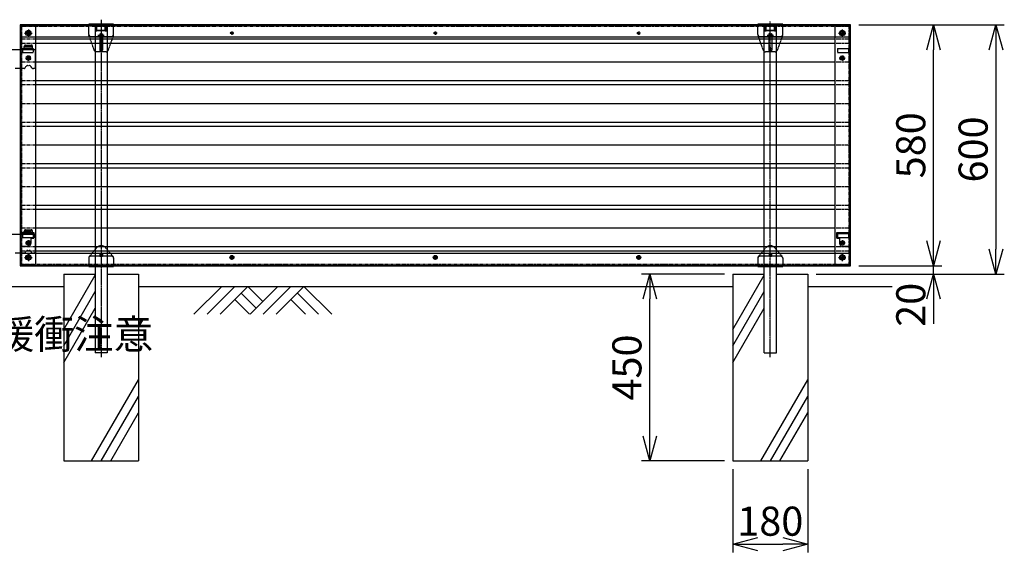
# Model space of a CAD drawing. Units: millimetres. Extents: x 892 to 9352, y 384 to 4100.
# Drawn here: x 3051 to 5420, y 1478 to 2760 of the extents above; entities that cross this region are included whole.
import ezdxf

# ---------------------------------------------------------------- set-up
doc = ezdxf.new("R2010")
doc.units = ezdxf.units.MM
doc.header["$LTSCALE"] = 0.2
for name, pattern in [('CENTER2', [28.575, 19.05, -3.175, 3.175, -3.175]), ('DASHED2', [9.525, 6.35, -3.175]), ('PHANTOM', [63.5, 31.75, -6.35, 6.35, -6.35, 6.35, -6.35])]:
    doc.linetypes.add(name, pattern=pattern)
for name, color, linetype in [('CENTER', 6, 'CENTER2'), ('DASH', 30, 'DASHED2'), ('L', 7, 'Continuous'), ('M', 82, 'Continuous'), ('PHAN', 52, 'PHANTOM'), ('TEXT', 150, 'Continuous')]:
    doc.layers.add(name, color=color, linetype=linetype)
doc.styles.add('NCE', font='romans.shx', dxfattribs={"width": 0.8, "bigfont": 'extfont.shx'})
doc.dimstyles.new('NCE_20', dxfattribs={"dimscale": 20, "dimtxt": 3.5, "dimasz": 3, "dimexe": 1, "dimexo": 1, "dimgap": 1, "dimtad": 1, "dimdsep": 46, "dimtxsty": 'NCE', "dimblk": 'OPEN30', "dimcen": 0, "dimclrd": 7, "dimclre": 7, "dimclrt": 256, "dimaunit": 1, "dimadec": 1, "dimazin": 0, "dimtfac": 1, "dimtix": 1, "dimtmove": 2, "dimatfit": 2, "dimldrblk": 'OPEN30', "dimfxl": 1, "dimtolj": 1, "dimtzin": 0, "dimarcsym": 0})

# ---------------------------------------------------------------- blocks, each defined once
blk = doc.blocks.new('DC_GROUP_11')
at = {"layer": 'DASH'}
for p, q in [((-562, -255.9), (-562.1, -255.9)), ((-562.1, -255.9), (-562.1, -256)), ((-562.1, -256), (-562.1, -256)), ((-562.1, -256), (-562.1, -256)), ((-562.1, -256), (-562.1, -256)), ((-562.1, -256), (-562.1, -256.1)), ((-562.1, -256.1), (-562.1, -256.1)), ((-562.1, -256.1), (-562.1, -256.1)), ((-562.1, -256.1), (-562.1, -256.1)), ((-562.1, -256.1), (-562.1, -256.2)), ((-562.1, -256.2), (-562.1, -256.2)), ((-561.9, -255.6), (-562, -255.6)), ((-562, -255.6), (-562, -255.6)), ((-562, -255.6), (-562, -255.7)), ((-562, -255.7), (-562, -255.7)), ((-562, -255.7), (-562, -255.7)), ((-562, -255.7), (-562, -255.7)), ((-562, -255.7), (-562, -255.8)), ((-562, -255.8), (-562, -255.8)), ((-562, -255.8), (-562, -255.8)), ((-562, -255.8), (-562, -255.8)), ((-562, -255.8), (-562, -255.9)), ((-562, -255.9), (-562, -255.9)), ((-562, -255.9), (-562, -255.9)), ((-561.8, -255.4), (-561.9, -255.4)), ((-561.9, -255.4), (-561.9, -255.4)), ((-561.9, -255.4), (-561.9, -255.4)), ((-561.9, -255.4), (-561.9, -255.5)), ((-561.9, -255.5), (-561.9, -255.5)), ((-561.9, -255.5), (-561.9, -255.5)), ((-561.9, -255.5), (-561.9, -255.5)), ((-561.9, -255.5), (-561.9, -255.6)), ((-561.9, -255.6), (-561.9, -255.6)), ((-561.7, -255.2), (-561.8, -255.2)), ((-561.8, -255.2), (-561.8, -255.2)), ((-561.8, -255.2), (-561.8, -255.2)), ((-561.8, -255.2), (-561.8, -255.3)), ((-561.8, -255.3), (-561.8, -255.3)), ((-561.8, -255.3), (-561.8, -255.3)), ((-561.8, -255.3), (-561.8, -255.3)), ((-561.8, -255.3), (-561.8, -255.4)), ((-561.6, -255), (-561.7, -255.1)), ((-561.7, -255.1), (-561.7, -255.1)), ((-561.7, -255.1), (-561.7, -255.1)), ((-561.7, -255.1), (-561.7, -255.1)), ((-561.7, -255.1), (-561.7, -255.1)), ((-561.7, -255.1), (-561.7, -255.2)), ((-561.5, -254.9), (-561.6, -254.9)), ((-561.6, -254.9), (-561.6, -254.9)), ((-561.6, -254.9), (-561.6, -255)), ((-561.6, -255), (-561.6, -255)), ((-561.6, -255), (-561.6, -255)), ((-561.6, -255), (-561.6, -255)), ((-561.4, -254.8), (-561.5, -254.8)), ((-561.5, -254.8), (-561.5, -254.8)), ((-561.5, -254.8), (-561.5, -254.8)), ((-561.5, -254.8), (-561.5, -254.9)), ((-561.5, -254.9), (-561.5, -254.9)), ((-561.5, -254.9), (-561.5, -254.9)), ((-561.3, -254.7), (-561.4, -254.7)), ((-561.4, -254.7), (-561.4, -254.7)), ((-561.4, -254.7), (-561.4, -254.7)), ((-561.4, -254.7), (-561.4, -254.8)), ((-561.4, -254.8), (-561.4, -254.8)), ((-561.2, -254.6), (-561.3, -254.6)), ((-561.3, -254.6), (-561.3, -254.6)), ((-561.3, -254.6), (-561.3, -254.6)), ((-561.3, -254.6), (-561.3, -254.7)), ((-561.3, -254.7), (-561.3, -254.7)), ((-561.1, -254.5), (-561.2, -254.5)), ((-561.2, -254.5), (-561.2, -254.5)), ((-561.2, -254.5), (-561.2, -254.5)), ((-561.2, -254.5), (-561.2, -254.6)), ((-561.2, -254.6), (-561.2, -254.6)), ((-561, -254.4), (-561.1, -254.4)), ((-561.1, -254.4), (-561.1, -254.4)), ((-561.1, -254.4), (-561.1, -254.5)), ((-561.1, -254.5), (-561.1, -254.5)), ((-561.1, -254.5), (-561.1, -254.5)), ((-560.9, -254.3), (-561, -254.4)), ((-561, -254.4), (-561, -254.4)), ((-561, -254.4), (-561, -254.4)), ((-561, -254.4), (-561, -254.4)), ((-560.8, -254.3), (-560.9, -254.3)), ((-560.9, -254.3), (-560.9, -254.3)), ((-560.9, -254.3), (-560.9, -254.3)), ((-560.9, -254.3), (-560.9, -254.3)), ((-560.7, -254.2), (-560.8, -254.2)), ((-560.8, -254.2), (-560.8, -254.2)), ((-560.8, -254.2), (-560.8, -254.3)), ((-560.8, -254.3), (-560.8, -254.3)), ((-560.6, -254.2), (-560.7, -254.2)), ((-560.7, -254.2), (-560.7, -254.2)), ((-560.7, -254.2), (-560.7, -254.2)), ((-560.7, -254.2), (-560.7, -254.2)), ((-560.5, -254.1), (-560.6, -254.1)), ((-560.6, -254.1), (-560.6, -254.1)), ((-560.6, -254.1), (-560.6, -254.1)), ((-560.6, -254.1), (-560.6, -254.2)), ((-560.4, -254.1), (-560.5, -254.1)), ((-560.5, -254.1), (-560.5, -254.1)), ((-560.5, -254.1), (-560.5, -254.1)), ((-560.5, -254.1), (-560.5, -254.1)), ((-560.3, -254), (-560.4, -254)), ((-560.4, -254), (-560.4, -254)), ((-560.4, -254), (-560.4, -254)), ((-560.4, -254), (-560.4, -254.1)), ((-560.2, -254), (-560.3, -254)), ((-560.3, -254), (-560.3, -254)), ((-560.3, -254), (-560.3, -254)), ((-560.3, -254), (-560.3, -254)), ((-560.1, -253.9), (-560.2, -254)), ((-560.2, -254), (-560.2, -254)), ((-560.2, -254), (-560.2, -254)), ((-560, -253.9), (-560.1, -253.9)), ((-560.1, -253.9), (-560.1, -253.9)), ((-560.1, -253.9), (-560.1, -253.9)), ((-560.1, -253.9), (-560.1, -253.9)), ((-559.9, -253.9), (-560, -253.9)), ((-560, -253.9), (-560, -253.9)), ((-560, -253.9), (-560, -253.9)), ((-560, -253.9), (-560, -253.9)), ((-559.8, -253.9), (-559.9, -253.9)), ((-559.9, -253.9), (-559.9, -253.9)), ((-559.9, -253.9), (-559.9, -253.9)), ((-559.7, -253.8), (-559.8, -253.8)), ((-559.8, -253.8), (-559.8, -253.8)), ((-559.8, -253.8), (-559.8, -253.8)), ((-559.8, -253.8), (-559.8, -253.9)), ((-559.6, -253.8), (-559.7, -253.8)), ((-559.7, -253.8), (-559.7, -253.8)), ((-559.7, -253.8), (-559.7, -253.8)), ((-559.5, -253.8), (-559.6, -253.8)), ((-559.6, -253.8), (-559.6, -253.8)), ((-559.6, -253.8), (-559.6, -253.8)), ((-559.6, -253.8), (-559.6, -253.8)), ((-559.4, -253.8), (-559.5, -253.8)), ((-559.5, -253.8), (-559.5, -253.8)), ((-559.5, -253.8), (-559.5, -253.8)), ((-559.3, -253.8), (-559.4, -253.8)), ((-559.4, -253.8), (-559.4, -253.8)), ((-559.4, -253.8), (-559.4, -253.8)), ((-559.2, -253.8), (-559.3, -253.8)), ((-559.3, -253.8), (-559.3, -253.8)), ((-559.3, -253.8), (-559.3, -253.8)), ((-559.3, -253.8), (-559.3, -253.8)), ((-559.1, -253.8), (-559.2, -253.8)), ((-559.2, -253.8), (-559.2, -253.8)), ((-559.2, -253.8), (-559.2, -253.8)), ((-559.1, -253.8), (-559.1, -253.8))]:
    blk.add_line(p, q, dxfattribs=at)
blk = doc.blocks.new('DC_GROUP_12')
at = {"layer": 'DASH'}
for p, q in [((-545, -253.8), (-545.1, -253.8)), ((-545.1, -253.8), (-545.1, -253.8)), ((-545.1, -253.8), (-545.1, -253.8)), ((-544.9, -253.8), (-545, -253.8)), ((-545, -253.8), (-545, -253.8)), ((-545, -253.8), (-545, -253.8)), ((-544.8, -253.8), (-544.9, -253.8)), ((-544.9, -253.8), (-544.9, -253.8)), ((-544.9, -253.8), (-544.9, -253.8)), ((-544.9, -253.8), (-544.9, -253.8)), ((-544.7, -253.8), (-544.8, -253.8)), ((-544.8, -253.8), (-544.8, -253.8)), ((-544.8, -253.8), (-544.8, -253.8)), ((-544.6, -253.8), (-544.7, -253.8)), ((-544.7, -253.8), (-544.7, -253.8)), ((-544.7, -253.8), (-544.7, -253.8)), ((-544.5, -253.8), (-544.6, -253.8)), ((-544.6, -253.8), (-544.6, -253.8)), ((-544.6, -253.8), (-544.6, -253.8)), ((-544.6, -253.8), (-544.6, -253.8)), ((-544.4, -253.8), (-544.5, -253.8)), ((-544.5, -253.8), (-544.5, -253.8)), ((-544.5, -253.8), (-544.5, -253.8)), ((-544.4, -253.9), (-544.4, -253.8)), ((-544.4, -253.8), (-544.4, -253.8)), ((-544.3, -253.9), (-544.4, -253.9)), ((-544.4, -253.9), (-544.4, -253.9)), ((-544.2, -253.9), (-544.3, -253.9)), ((-544.3, -253.9), (-544.3, -253.9)), ((-544.3, -253.9), (-544.3, -253.9)), ((-544.1, -253.9), (-544.2, -253.9)), ((-544.2, -253.9), (-544.2, -253.9)), ((-544.2, -253.9), (-544.2, -253.9)), ((-544.2, -253.9), (-544.2, -253.9)), ((-544.1, -254), (-544.1, -253.9)), ((-544.1, -253.9), (-544.1, -253.9)), ((-544.1, -253.9), (-544.1, -253.9)), ((-544, -254), (-544.1, -254)), ((-543.9, -254), (-544, -254)), ((-544, -254), (-544, -254)), ((-544, -254), (-544, -254)), ((-543.8, -254), (-543.9, -254)), ((-543.9, -254), (-543.9, -254)), ((-543.9, -254), (-543.9, -254)), ((-543.9, -254), (-543.9, -254)), ((-543.8, -254.1), (-543.8, -254)), ((-543.8, -254), (-543.8, -254)), ((-543.7, -254.1), (-543.8, -254.1)), ((-543.8, -254.1), (-543.8, -254.1)), ((-543.6, -254.1), (-543.7, -254.1)), ((-543.7, -254.1), (-543.7, -254.1)), ((-543.7, -254.1), (-543.7, -254.1)), ((-543.7, -254.1), (-543.7, -254.1)), ((-543.6, -254.2), (-543.6, -254.1)), ((-543.6, -254.1), (-543.6, -254.1)), ((-543.5, -254.2), (-543.6, -254.2)), ((-543.6, -254.2), (-543.6, -254.2)), ((-543.4, -254.2), (-543.5, -254.2)), ((-543.5, -254.2), (-543.5, -254.2)), ((-543.5, -254.2), (-543.5, -254.2)), ((-543.5, -254.2), (-543.5, -254.2)), ((-543.4, -254.3), (-543.4, -254.2)), ((-543.3, -254.3), (-543.4, -254.3)), ((-543.4, -254.3), (-543.4, -254.3)), ((-543.4, -254.3), (-543.4, -254.3)), ((-543.3, -254.4), (-543.3, -254.3)), ((-543.3, -254.3), (-543.3, -254.3)), ((-543.3, -254.3), (-543.3, -254.3)), ((-543.2, -254.4), (-543.3, -254.4)), ((-543.1, -254.5), (-543.2, -254.4)), ((-543.2, -254.4), (-543.2, -254.4)), ((-543.2, -254.4), (-543.2, -254.4)), ((-543.2, -254.4), (-543.2, -254.4)), ((-543.2, -254.4), (-543.2, -254.4)), ((-543, -254.5), (-543.1, -254.5)), ((-543.1, -254.5), (-543.1, -254.5)), ((-543.1, -254.5), (-543.1, -254.5)), ((-543.1, -254.5), (-543.1, -254.5)), ((-543, -254.6), (-543, -254.5)), ((-543, -254.5), (-543, -254.5)), ((-542.9, -254.6), (-543, -254.6)), ((-543, -254.6), (-543, -254.6)), ((-543, -254.6), (-543, -254.6)), ((-542.9, -254.7), (-542.9, -254.6)), ((-542.9, -254.6), (-542.9, -254.6)), ((-542.8, -254.7), (-542.9, -254.7)), ((-542.9, -254.7), (-542.9, -254.7)), ((-542.9, -254.7), (-542.9, -254.7)), ((-542.8, -254.8), (-542.8, -254.7)), ((-542.8, -254.7), (-542.8, -254.7)), ((-542.7, -254.8), (-542.8, -254.8)), ((-542.8, -254.8), (-542.8, -254.8)), ((-542.8, -254.8), (-542.8, -254.8)), ((-542.8, -254.8), (-542.8, -254.8)), ((-542.7, -254.9), (-542.7, -254.8)), ((-542.6, -254.9), (-542.7, -254.9)), ((-542.7, -254.9), (-542.7, -254.9)), ((-542.7, -254.9), (-542.7, -254.9)), ((-542.7, -254.9), (-542.7, -254.9)), ((-542.6, -255), (-542.6, -254.9)), ((-542.6, -255.1), (-542.6, -255)), ((-542.6, -255), (-542.6, -255)), ((-542.6, -255), (-542.6, -255)), ((-542.6, -255), (-542.6, -255)), ((-542.5, -255.1), (-542.6, -255.1)), ((-542.6, -255.1), (-542.6, -255.1)), ((-542.5, -255.2), (-542.5, -255.1)), ((-542.5, -255.1), (-542.5, -255.1)), ((-542.5, -255.1), (-542.5, -255.1)), ((-542.4, -255.3), (-542.5, -255.2)), ((-542.5, -255.2), (-542.5, -255.2)), ((-542.5, -255.2), (-542.5, -255.2)), ((-542.5, -255.2), (-542.5, -255.2)), ((-542.4, -255.4), (-542.4, -255.3)), ((-542.4, -255.3), (-542.4, -255.3)), ((-542.4, -255.3), (-542.4, -255.3)), ((-542.4, -255.3), (-542.4, -255.3)), ((-542.3, -255.5), (-542.4, -255.4)), ((-542.4, -255.4), (-542.4, -255.4)), ((-542.4, -255.4), (-542.4, -255.4)), ((-542.4, -255.4), (-542.4, -255.4)), ((-542.3, -255.6), (-542.3, -255.5)), ((-542.3, -255.5), (-542.3, -255.5)), ((-542.3, -255.5), (-542.3, -255.5)), ((-542.3, -255.5), (-542.3, -255.5)), ((-542.3, -255.7), (-542.3, -255.6)), ((-542.3, -255.6), (-542.3, -255.6)), ((-542.3, -255.6), (-542.3, -255.6)), ((-542.3, -255.6), (-542.3, -255.6)), ((-542.2, -255.7), (-542.3, -255.7)), ((-542.3, -255.7), (-542.3, -255.7)), ((-542.2, -255.8), (-542.2, -255.7)), ((-542.2, -255.7), (-542.2, -255.7)), ((-542.2, -255.9), (-542.2, -255.8)), ((-542.2, -255.8), (-542.2, -255.8)), ((-542.2, -255.8), (-542.2, -255.8)), ((-542.2, -255.8), (-542.2, -255.8)), ((-542.2, -256), (-542.2, -255.9)), ((-542.2, -255.9), (-542.2, -255.9)), ((-542.2, -255.9), (-542.2, -255.9)), ((-542.2, -255.9), (-542.2, -255.9)), ((-542.2, -256.1), (-542.2, -256)), ((-542.2, -256), (-542.2, -256)), ((-542.2, -256), (-542.2, -256)), ((-542.2, -256), (-542.2, -256)), ((-542.1, -256.1), (-542.2, -256.1)), ((-542.1, -256.2), (-542.1, -256.1)), ((-542.1, -256.1), (-542.1, -256.1)), ((-542.1, -256.1), (-542.1, -256.1)), ((-542.1, -256.2), (-542.1, -256.2))]:
    blk.add_line(p, q, dxfattribs=at)
blk = doc.blocks.new('_OPEN30')
at = {"color": 0, "linetype": 'ByBlock'}
for p, q in [((-1, 0.268), (0, 0)), ((0, 0), (-1, -0.268)), ((0, 0), (-1, 0))]:
    blk.add_line(p, q, dxfattribs=at)
blk = doc.blocks.new('*D6')
at = {"layer": 'TEXT', "color": 7, "lineweight": -2, "transparency": 16777216}
for p, q in [((5250.1, 2227.7), (5250.1, 2287.7)), ((5070.1, 2167.7), (5270.1, 2167.7)), ((5250.1, 2147.7), (5250.1, 2167.7)), ((4967.1, 2147.7), (5270.1, 2147.7)), ((5250.1, 2087.7), (5250.1, 2027.7))]:
    blk.add_line(p, q, dxfattribs=at)
at = {"layer": 'TEXT', "color": 7, "lineweight": -2, "transparency": 16777216, "xscale": 60, "yscale": 60, "zscale": 60}
for p, rotation in [((5250.1, 2167.7), 270), ((5250.1, 2147.7), 90)]:
    blk.add_blockref('_OPEN30', p, dxfattribs=dict(at, rotation=rotation))
at = {"layer": 'TEXT', "transparency": 16777216, "insert": (5195.1, 2073.7), "char_height": 70, "attachment_point": 5, "rotation": 90, "style": 'NCE'}
blk.add_mtext('\\A1;20', dxfattribs=at)
blk = doc.blocks.new('*D7')
at = {"layer": 'TEXT', "color": 7, "lineweight": -2, "transparency": 16777216}
for p, q in [((5070.1, 2747.7), (5270.1, 2747.7)), ((5250.1, 2227.7), (5250.1, 2687.7)), ((5070.1, 2167.7), (5270.1, 2167.7))]:
    blk.add_line(p, q, dxfattribs=at)
at = {"layer": 'TEXT', "color": 7, "lineweight": -2, "transparency": 16777216, "xscale": 60, "yscale": 60, "zscale": 60}
for p, rotation in [((5250.1, 2747.7), 90), ((5250.1, 2167.7), 270)]:
    blk.add_blockref('_OPEN30', p, dxfattribs=dict(at, rotation=rotation))
at = {"layer": 'TEXT', "transparency": 16777216, "insert": (5195.1, 2457.7), "char_height": 70, "attachment_point": 5, "rotation": 90, "style": 'NCE'}
blk.add_mtext('\\A1;580', dxfattribs=at)
blk = doc.blocks.new('*D8')
at = {"layer": 'TEXT', "color": 7, "lineweight": -2, "transparency": 16777216}
for p, q in [((5070.1, 2747.7), (5420.1, 2747.7)), ((5400.1, 2687.7), (5400.1, 2207.7)), ((4967.1, 2147.7), (5420.1, 2147.7))]:
    blk.add_line(p, q, dxfattribs=at)
at = {"layer": 'TEXT', "color": 7, "lineweight": -2, "transparency": 16777216, "xscale": 60, "yscale": 60, "zscale": 60}
for p, rotation in [((5400.1, 2747.7), 90), ((5400.1, 2147.7), 270)]:
    blk.add_blockref('_OPEN30', p, dxfattribs=dict(at, rotation=rotation))
at = {"layer": 'TEXT', "transparency": 16777216, "insert": (5345.1, 2447.7), "char_height": 70, "attachment_point": 5, "rotation": 90, "style": 'NCE'}
blk.add_mtext('\\A1;600', dxfattribs=at)
blk = doc.blocks.new('*D39')
at = {"layer": 'TEXT', "color": 7, "lineweight": -2, "transparency": 16777216}
for p, q in [((4767.1, 1677.7), (4767.1, 1477.7)), ((4947.1, 1677.7), (4947.1, 1477.7)), ((4827.1, 1497.7), (4887.1, 1497.7))]:
    blk.add_line(p, q, dxfattribs=at)
at = {"layer": 'TEXT', "color": 7, "lineweight": -2, "transparency": 16777216, "xscale": 60, "yscale": 60, "zscale": 60, "rotation": 180}
blk.add_blockref('_OPEN30', (4767.1, 1497.7), dxfattribs=at)
at = {"layer": 'TEXT', "color": 7, "lineweight": -2, "transparency": 16777216, "xscale": 60, "yscale": 60, "zscale": 60}
blk.add_blockref('_OPEN30', (4947.1, 1497.7), dxfattribs=at)
at = {"layer": 'TEXT', "transparency": 16777216, "insert": (4857.1, 1552.7), "char_height": 70, "attachment_point": 5, "style": 'NCE'}
blk.add_mtext('\\A1;180', dxfattribs=at)
blk = doc.blocks.new('*D40')
at = {"layer": 'TEXT', "color": 7, "lineweight": -2, "transparency": 16777216}
for p, q in [((4747.1, 2147.7), (4547.1, 2147.7)), ((4567.1, 1757.7), (4567.1, 2087.7)), ((4747.1, 1697.7), (4547.1, 1697.7))]:
    blk.add_line(p, q, dxfattribs=at)
at = {"layer": 'TEXT', "color": 7, "lineweight": -2, "transparency": 16777216, "xscale": 60, "yscale": 60, "zscale": 60}
for p, rotation in [((4567.1, 2147.7), 90), ((4567.1, 1697.7), 270)]:
    blk.add_blockref('_OPEN30', p, dxfattribs=dict(at, rotation=rotation))
at = {"layer": 'TEXT', "transparency": 16777216, "insert": (4512.1, 1922.7), "char_height": 70, "attachment_point": 5, "rotation": 90, "style": 'NCE'}
blk.add_mtext('\\A1;450', dxfattribs=at)
blk = doc.blocks.new('土')
at = {"layer": 'L'}
for p, q in [((0, 0), (-66.8, -66.8)), ((31.5, 0), (-35.3, -66.8)), ((63, 0), (-3.8, -66.8)), ((47.2, -15.8), (83.3, -51.8)), ((63, 0), (99, -36)), ((135, 0), (68.2, -66.8)), ((166.5, 0), (99.7, -66.8)), ((198, 0), (131.2, -66.8)), ((182.2, -15.8), (233.3, -66.8)), ((198, 0), (264.8, -66.8)), ((31.5, -31.5), (66.8, -66.8)), ((166.5, -31.5), (201.8, -66.8))]:
    blk.add_line(p, q, dxfattribs=at)

msp = doc.modelspace()

# ---------------------------------------------------------------- linework, layer by layer
at = {"color": 4, "linetype": 'Continuous'}
for p, q in [((3222.126, 2719.745), (3243.626, 2719.745)), ((4832.126, 2719.745), (4853.626, 2719.745))]:
    msp.add_line(p, q, dxfattribs=at)
at = {"layer": 'CENTER'}
for p, q in [((3247.126, 2760.16), (3247.126, 1947.745)), ((4857.126, 1947.745), (4857.126, 2756.053)), ((3063.086, 2727.745), (3081.166, 2727.745)), ((3072.126, 2736.785), (3072.126, 2718.705)), ((3247.126, 2716.745), (3247.126, 2728.745)), ((3565.226, 2727.745), (3558.026, 2727.745)), ((3561.626, 2731.345), (3561.626, 2724.145)), ((4054.726, 2727.745), (4047.526, 2727.745)), ((4051.126, 2731.345), (4051.126, 2724.145)), ((4544.226, 2727.745), (4537.026, 2727.745)), ((4540.626, 2731.345), (4540.626, 2724.145)), ((4857.126, 2716.745), (4857.126, 2728.745)), ((5021.086, 2727.745), (5039.166, 2727.745)), ((5030.126, 2736.785), (5030.126, 2718.705)), ((3239.54, 2722.745), (3254.559, 2722.745)), ((4849.54, 2722.745), (4864.559, 2722.745)), ((3251.126, 2689.745), (3243.126, 2689.745)), ((3247.126, 2693.745), (3247.126, 2685.745)), ((4861.126, 2689.745), (4853.126, 2689.745)), ((4857.126, 2693.745), (4857.126, 2685.745)), ((3076.386, 2667.745), (3067.866, 2667.745)), ((3072.126, 2672.005), (3072.126, 2663.485)), ((5034.386, 2667.745), (5025.866, 2667.745)), ((5030.126, 2672.005), (5030.126, 2663.485)), ((3072.126, 2227.005), (3072.126, 2218.485)), ((5030.126, 2227.005), (5030.126, 2218.485)), ((3076.386, 2222.745), (3067.866, 2222.745)), ((5034.386, 2222.745), (5025.866, 2222.745)), ((3063.086, 2187.745), (3081.166, 2187.745)), ((3072.126, 2196.785), (3072.126, 2178.705)), ((3251.126, 2192.745), (3243.126, 2192.745)), ((3247.126, 2196.745), (3247.126, 2188.745)), ((3567.386, 2187.745), (3555.866, 2187.745)), ((3561.626, 2193.505), (3561.626, 2181.985)), ((4056.886, 2187.745), (4045.366, 2187.745)), ((4051.126, 2193.505), (4051.126, 2181.985)), ((4546.386, 2187.745), (4534.866, 2187.745)), ((4540.626, 2193.505), (4540.626, 2181.985)), ((4860.626, 2192.745), (4853.626, 2192.745)), ((4857.126, 2196.245), (4857.126, 2189.245)), ((5021.086, 2187.745), (5039.166, 2187.745)), ((5030.126, 2196.785), (5030.126, 2178.705))]:
    msp.add_line(p, q, dxfattribs=at)
for centre in [(5030.126, 2667.745), (3072.126, 2222.745), (5030.126, 2222.745)]:
    msp.add_circle(centre, 2.5, dxfattribs=at)
at = {"layer": 'DASH'}
for p, q in [((3232.626, 2749.745), (3232.626, 2167.745)), ((3234.126, 2732.745), (3234.126, 2749.745)), ((3237.126, 2732.915), (3237.126, 2749.745)), ((3257.126, 2732.915), (3257.126, 2749.745)), ((3260.126, 2732.745), (3260.126, 2749.745)), ((3261.626, 2749.745), (3261.626, 2167.745)), ((4842.626, 2167.745), (4842.626, 2749.745)), ((4844.126, 2732.745), (4844.126, 2749.745)), ((4847.126, 2732.915), (4847.126, 2749.745)), ((4867.126, 2732.915), (4867.126, 2749.745)), ((4870.126, 2732.745), (4870.126, 2749.745)), ((4871.626, 2167.745), (4871.626, 2749.745)), ((5050.126, 2746.145), (3052.126, 2746.145)), ((3089.126, 2744.745), (3052.126, 2744.745)), ((3053.726, 2744.745), (3053.726, 2170.745)), ((3089.126, 2744.745), (3089.126, 2717.745)), ((3234.126, 2747.745), (3217.126, 2747.745)), ((3260.126, 2747.745), (3234.126, 2747.745)), ((3237.126, 2732.745), (3234.126, 2732.745)), ((3257.126, 2745.745), (3237.126, 2745.745)), ((3237.126, 2732.745), (3237.126, 2745.745)), ((3257.126, 2745.745), (3237.126, 2745.745)), ((3257.126, 2744.825), (3237.126, 2744.825)), ((3257.126, 2744.825), (3237.126, 2744.825)), ((3257.126, 2733.745), (3237.126, 2733.745)), ((3257.126, 2733.745), (3237.126, 2733.745)), ((3257.126, 2732.915), (3237.126, 2732.915)), ((3257.126, 2732.915), (3237.126, 2732.915)), ((3243.626, 2725.745), (3243.626, 2686.745)), ((3244.126, 2726.245), (3250.126, 2726.245)), ((3250.626, 2725.745), (3250.626, 2686.745)), ((3257.126, 2732.745), (3257.126, 2745.745)), ((3260.126, 2732.745), (3257.126, 2732.745)), ((3277.126, 2747.745), (3260.126, 2747.745)), ((4844.126, 2747.745), (4827.126, 2747.745)), ((4870.126, 2747.745), (4844.126, 2747.745)), ((4847.126, 2732.745), (4844.126, 2732.745)), ((4867.126, 2745.745), (4847.126, 2745.745)), ((4847.126, 2732.745), (4847.126, 2745.745)), ((4867.126, 2745.745), (4847.126, 2745.745)), ((4867.126, 2744.825), (4847.126, 2744.825)), ((4867.126, 2744.825), (4847.126, 2744.825)), ((4867.126, 2733.745), (4847.126, 2733.745)), ((4867.126, 2733.745), (4847.126, 2733.745)), ((4867.126, 2732.915), (4847.126, 2732.915)), ((4867.126, 2732.915), (4847.126, 2732.915)), ((4853.626, 2725.745), (4853.626, 2686.745)), ((4854.126, 2726.245), (4860.126, 2726.245)), ((4860.626, 2725.745), (4860.626, 2686.745)), ((4867.126, 2732.745), (4867.126, 2745.745)), ((4870.126, 2732.745), (4867.126, 2732.745)), ((4887.126, 2747.745), (4870.126, 2747.745)), ((5050.126, 2744.745), (5013.126, 2744.745)), ((5013.126, 2717.745), (5013.126, 2744.745)), ((5048.526, 2170.745), (5048.526, 2744.745)), ((3230.629, 2686.064), (3217.417, 2723.064)), ((3276.835, 2723.064), (3263.623, 2686.064)), ((4840.629, 2686.064), (4827.417, 2723.064)), ((4886.835, 2723.064), (4873.623, 2686.064)), ((3018.126, 2688.745), (3084.126, 2688.745)), ((3057.626, 2690.745), (3083.626, 2690.745)), ((3057.626, 2690.745), (3057.626, 2680.745)), ((3057.626, 2680.745), (3083.626, 2680.745)), ((3062.126, 2688.745), (3062.126, 2696.185)), ((3062.126, 2694.545), (3082.126, 2694.545)), ((3062.126, 2690.745), (3082.126, 2690.745)), ((3065.126, 2699.185), (3079.126, 2699.185)), ((3065.126, 2697.545), (3079.126, 2697.545)), ((3082.126, 2688.745), (3082.126, 2696.185)), ((3083.626, 2690.745), (3083.626, 2680.745)), ((3089.126, 2647.745), (3089.126, 2683.745)), ((3258.914, 2682.745), (3235.338, 2682.745)), ((3250.126, 2686.245), (3244.126, 2686.245)), ((4868.914, 2682.745), (4845.338, 2682.745)), ((4860.126, 2686.245), (4854.126, 2686.245)), ((5018.626, 2690.745), (5045.126, 2690.745)), ((5018.626, 2690.745), (5018.626, 2680.745)), ((5018.626, 2680.745), (5045.126, 2680.745)), ((5045.126, 2690.745), (5045.126, 2680.745)), ((3070.626, 2670.745), (3073.626, 2670.745)), ((3070.626, 2664.745), (3073.626, 2664.745)), ((3062.351, 2642.745), (3039.901, 2642.745)), ((3071.126, 2649.745), (3073.126, 2649.745)), ((3084.126, 2642.745), (3081.901, 2642.745)), ((3062.126, 2243.745), (3062.126, 2251.185)), ((3065.126, 2254.185), (3079.126, 2254.185)), ((3065.126, 2252.545), (3079.126, 2252.545)), ((3082.126, 2243.745), (3082.126, 2251.185)), ((3018.126, 2243.745), (3084.126, 2243.745)), ((3055.126, 2247.745), (3085.126, 2247.745)), ((3057.626, 2245.745), (3083.626, 2245.745)), ((3057.626, 2245.745), (3057.626, 2235.745)), ((3057.626, 2235.745), (3083.626, 2235.745)), ((3062.126, 2249.545), (3082.126, 2249.545)), ((3062.126, 2245.745), (3082.126, 2245.745)), ((3078.126, 2233.745), (3078.126, 2220.745)), ((3078.126, 2233.745), (3085.126, 2233.745)), ((3083.626, 2245.745), (3083.626, 2235.745)), ((3085.126, 2247.745), (3085.126, 2233.745)), ((3089.126, 2202.745), (3089.126, 2238.745)), ((5017.126, 2233.745), (5017.126, 2247.745)), ((5017.126, 2247.745), (5047.126, 2247.745)), ((5017.126, 2233.745), (5024.126, 2233.745)), ((5018.626, 2245.745), (5045.126, 2245.745)), ((5018.626, 2245.745), (5018.626, 2235.745)), ((5018.626, 2235.745), (5045.126, 2235.745)), ((5024.126, 2220.745), (5024.126, 2233.745)), ((5045.126, 2245.745), (5045.126, 2235.745)), ((3055.126, 2214.745), (3072.126, 2214.745)), ((3070.626, 2225.745), (3073.626, 2225.745)), ((3070.626, 2219.745), (3073.626, 2219.745)), ((3071.126, 2204.745), (3073.126, 2204.745)), ((3218.296, 2189.722), (3235.635, 2210.387)), ((3258.617, 2210.387), (3275.956, 2189.722)), ((4828.296, 2189.722), (4845.635, 2210.387)), ((4868.617, 2210.387), (4885.956, 2189.722)), ((5030.126, 2214.745), (5047.126, 2214.745)), ((3062.351, 2197.745), (3039.901, 2197.745)), ((3084.126, 2197.745), (3081.901, 2197.745)), ((3089.126, 2197.745), (3089.126, 2170.745)), ((3244.076, 2195.795), (3244.076, 2189.695)), ((3250.176, 2195.795), (3244.076, 2195.795)), ((3250.176, 2189.695), (3244.076, 2189.695)), ((3250.176, 2195.795), (3250.176, 2189.695)), ((4854.076, 2195.795), (4854.076, 2189.695)), ((4860.176, 2195.795), (4854.076, 2195.795)), ((4860.176, 2189.695), (4854.076, 2189.695)), ((4860.176, 2195.795), (4860.176, 2189.695)), ((5013.126, 2170.745), (5013.126, 2197.745)), ((3052.126, 2170.745), (3089.126, 2170.745)), ((3052.126, 2169.345), (5050.126, 2169.345)), ((3217.126, 2167.945), (3277.126, 2167.945)), ((4827.126, 2167.945), (4887.126, 2167.945)), ((5013.126, 2170.745), (5050.126, 2170.745))]:
    msp.add_line(p, q, dxfattribs=at)
for centre, radius in [((3072.126, 2727.745), 4.5), ((3561.626, 2727.745), 3), ((4051.126, 2727.745), 3), ((4540.626, 2727.745), 3), ((5030.126, 2727.745), 4.5), ((3072.126, 2667.745), 3.55), ((3072.126, 2667.745), 3.5), ((3072.126, 2667.745), 2.5), ((5030.126, 2667.745), 3.55), ((5030.126, 2667.745), 3.5), ((3072.126, 2222.745), 3.55), ((3072.126, 2222.745), 3.5), ((5030.126, 2222.745), 3.55), ((5030.126, 2222.745), 3.5), ((3072.126, 2187.745), 4.5), ((3561.626, 2187.745), 3), ((4051.126, 2187.745), 3), ((4540.626, 2187.745), 3), ((5030.126, 2187.745), 4.5)]:
    msp.add_circle(centre, radius, dxfattribs=at)
for centre, radius, start, end in [((3244.126, 2725.745), 0.5, 90, 180), ((3250.126, 2725.745), 0.5, 0, 90), ((4832.126, 2724.745), 5, 180, 199.65082), ((4854.126, 2725.745), 0.5, 90, 180), ((4860.126, 2725.745), 0.5, 0, 90), ((4882.126, 2724.745), 5, 340.34918, 0), ((3065.126, 2696.185), 3, 90, 180), ((3079.126, 2696.185), 3, 0, 90), ((3084.126, 2683.745), 5, 0, 90), ((3235.338, 2687.745), 5, 199.65082, 270), ((3244.126, 2686.745), 0.5, 180, 270), ((3250.126, 2686.745), 0.5, 270, 0), ((3258.914, 2687.745), 5, 270, 340.34918), ((4845.338, 2687.745), 5, 199.65082, 270), ((4854.126, 2686.745), 0.5, 180, 270), ((4860.126, 2686.745), 0.5, 270, 0), ((4868.914, 2687.745), 5, 270, 340.34918), ((3070.626, 2667.745), 3, 90, 270), ((3073.626, 2667.745), 3, 270, 90), ((3062.351, 2644.745), 2, 270, 347.160412), ((3071.126, 2642.745), 7, 90, 167.160412), ((3073.126, 2642.745), 7, 12.839588, 90), ((3081.901, 2644.745), 2, 192.839588, 270), ((3084.126, 2647.745), 5, 270, 0), ((3065.126, 2251.185), 3, 90, 180), ((3079.126, 2251.185), 3, 0, 90), ((3084.126, 2238.745), 5, 0, 90), ((3071.126, 2197.745), 7, 90, 167.160412), ((3070.626, 2222.745), 3, 90, 270), ((3072.126, 2220.745), 6, 270, 0), ((3073.126, 2197.745), 7, 12.839588, 90), ((3073.626, 2222.745), 3, 270, 90), ((3247.126, 2200.745), 15, 40, 140), ((4857.126, 2200.745), 15, 40, 140), ((5030.126, 2220.745), 6, 180, 270), ((3062.351, 2199.745), 2, 270, 347.160412), ((3081.901, 2199.745), 2, 192.839588, 270), ((3084.126, 2202.745), 5, 270, 0), ((3222.126, 2186.508), 5, 140, 180), ((3272.126, 2186.508), 5, 0, 40), ((4832.126, 2186.508), 5, 140, 180), ((4882.126, 2186.508), 5, 0, 40)]:
    msp.add_arc(centre, radius, start, end, dxfattribs=at)
at = {"layer": 'L'}
for p, q in [((5013.126, 2712.945), (3089.126, 2712.945)), ((5013.126, 2702.945), (3089.126, 2702.945)), ((5013.126, 2657.945), (3089.126, 2657.945)), ((5013.126, 2612.945), (3089.126, 2612.945)), ((5013.126, 2602.945), (3089.126, 2602.945)), ((5013.126, 2557.945), (3089.126, 2557.945)), ((5013.126, 2512.945), (3089.126, 2512.945)), ((5013.126, 2502.945), (3089.126, 2502.945)), ((5013.126, 2457.945), (3089.126, 2457.945)), ((5013.126, 2412.945), (3089.126, 2412.945)), ((5013.126, 2402.945), (3089.126, 2402.945)), ((5013.126, 2357.945), (3089.126, 2357.945)), ((5013.126, 2312.945), (3089.126, 2312.945)), ((5013.126, 2302.945), (3089.126, 2302.945)), ((5013.126, 2257.945), (3089.126, 2257.945)), ((5013.126, 2212.945), (3089.126, 2212.945)), ((5013.126, 2202.945), (3089.126, 2202.945)), ((3157.126, 2014.54), (3232.626, 2145.31)), ((4767.126, 2014.54), (4842.626, 2145.31)), ((1337.126, 2117.745), (3157.126, 2117.745)), ((3337.126, 2117.745), (4767.126, 2117.745)), ((4947.126, 2117.745), (5150.126, 2117.745)), ((3157.126, 1974.54), (3232.626, 2105.31)), ((4767.126, 1974.54), (4842.626, 2105.31)), ((3157.126, 1934.54), (3232.626, 2065.31)), ((4767.126, 1934.54), (4842.626, 2065.31)), ((3224.224, 1697.745), (3337.126, 1893.296)), ((4834.224, 1697.745), (4947.126, 1893.296)), ((3247.318, 1697.745), (3337.126, 1853.296)), ((4857.318, 1697.745), (4947.126, 1853.296)), ((3270.412, 1697.745), (3337.126, 1813.296)), ((4880.412, 1697.745), (4947.126, 1813.296))]:
    msp.add_line(p, q, dxfattribs=at)
at = {"layer": 'M'}
for p, q in [((3277.126, 2749.745), (3217.126, 2749.745)), ((3277.126, 2749.745), (3217.126, 2749.745)), ((3217.126, 2724.745), (3217.126, 2749.745)), ((3217.126, 2724.745), (3217.126, 2749.745)), ((3261.626, 2749.745), (3232.626, 2749.745)), ((3277.126, 2724.203), (3277.126, 2749.745)), ((3277.126, 2724.745), (3277.126, 2749.745)), ((4887.126, 2749.745), (4827.126, 2749.745)), ((4887.126, 2749.745), (4827.126, 2749.745)), ((4827.126, 2724.745), (4827.126, 2749.745)), ((4827.126, 2724.745), (4827.126, 2749.745)), ((4842.626, 2749.745), (4871.626, 2749.745)), ((4887.126, 2724.745), (4887.126, 2749.745)), ((4887.126, 2724.745), (4887.126, 2749.745)), ((5050.126, 2747.745), (3052.126, 2747.745)), ((3052.126, 2747.745), (3052.126, 2167.745)), ((3065.703, 2728.745), (3071.626, 2728.745)), ((3065.703, 2726.745), (3071.626, 2726.745)), ((3070.126, 2728.245), (3071.626, 2728.245)), ((3070.126, 2728.245), (3070.126, 2727.245)), ((3070.126, 2727.245), (3071.626, 2727.245)), ((3071.626, 2730.245), (3071.626, 2728.245)), ((3071.626, 2730.245), (3072.626, 2730.245)), ((3071.626, 2727.245), (3071.626, 2725.245)), ((3071.626, 2725.245), (3072.626, 2725.245)), ((3072.626, 2730.245), (3072.626, 2728.245)), ((3072.626, 2728.745), (3078.549, 2728.745)), ((3072.626, 2728.245), (3074.126, 2728.245)), ((3072.626, 2727.245), (3074.126, 2727.245)), ((3072.626, 2727.245), (3072.626, 2725.245)), ((3072.626, 2726.745), (3078.549, 2726.745)), ((3074.126, 2728.245), (3074.126, 2727.245)), ((5023.703, 2728.745), (5029.626, 2728.745)), ((5023.703, 2726.745), (5029.626, 2726.745)), ((5028.126, 2728.245), (5029.626, 2728.245)), ((5028.126, 2728.245), (5028.126, 2727.245)), ((5028.126, 2727.245), (5029.626, 2727.245)), ((5029.626, 2730.245), (5029.626, 2728.245)), ((5029.626, 2730.245), (5030.626, 2730.245)), ((5029.626, 2727.245), (5029.626, 2725.245)), ((5029.626, 2725.245), (5030.626, 2725.245)), ((5030.626, 2730.245), (5030.626, 2728.245)), ((5030.626, 2728.745), (5036.549, 2728.745)), ((5030.626, 2728.245), (5032.126, 2728.245)), ((5030.626, 2727.245), (5032.126, 2727.245)), ((5030.626, 2727.245), (5030.626, 2725.245)), ((5030.626, 2726.745), (5036.549, 2726.745)), ((5032.126, 2728.245), (5032.126, 2727.245)), ((5050.126, 2167.745), (5050.126, 2747.745)), ((5045.126, 2717.745), (3057.126, 2717.745)), ((3089.126, 2717.745), (3089.126, 2197.745)), ((3222.126, 2719.745), (3244.126, 2719.745)), ((3243.626, 2719.745), (3250.626, 2719.745)), ((3244.126, 2719.745), (3250.126, 2719.745)), ((3250.126, 2719.745), (3272.126, 2719.745)), ((3250.626, 2719.745), (3272.126, 2719.745)), ((4832.126, 2719.745), (4854.126, 2719.745)), ((4853.626, 2719.745), (4860.626, 2719.745)), ((4854.126, 2719.745), (4860.126, 2719.745)), ((4860.126, 2719.745), (4882.126, 2719.745)), ((4860.626, 2719.745), (4882.126, 2719.745)), ((5013.126, 2197.745), (5013.126, 2717.745)), ((3057.126, 2197.745), (5045.126, 2197.745)), ((3065.703, 2188.745), (3071.626, 2188.745)), ((3065.703, 2186.745), (3071.626, 2186.745)), ((3070.126, 2188.245), (3071.626, 2188.245)), ((3070.126, 2188.245), (3070.126, 2187.245)), ((3070.126, 2187.245), (3071.626, 2187.245)), ((3071.626, 2190.245), (3071.626, 2188.245)), ((3071.626, 2190.245), (3072.626, 2190.245)), ((3071.626, 2187.245), (3071.626, 2185.245)), ((3071.626, 2185.245), (3072.626, 2185.245)), ((3072.626, 2190.245), (3072.626, 2188.245)), ((3072.626, 2188.745), (3078.549, 2188.745)), ((3072.626, 2188.245), (3074.126, 2188.245)), ((3072.626, 2187.245), (3074.126, 2187.245)), ((3072.626, 2187.245), (3072.626, 2185.245)), ((3072.626, 2186.745), (3078.549, 2186.745)), ((3074.126, 2188.245), (3074.126, 2187.245)), ((3217.126, 2186.508), (3217.126, 2165.745)), ((3244.254, 2190.745), (3222.126, 2190.745)), ((3249.998, 2190.745), (3244.254, 2190.745)), ((3272.126, 2190.745), (3249.998, 2190.745)), ((3277.126, 2186.508), (3277.126, 2165.745)), ((4827.126, 2186.508), (4827.126, 2165.745)), ((4854.254, 2190.745), (4832.126, 2190.745)), ((4859.998, 2190.745), (4854.254, 2190.745)), ((4882.126, 2190.745), (4859.998, 2190.745)), ((4887.126, 2186.508), (4887.126, 2165.745)), ((5023.703, 2188.745), (5029.626, 2188.745)), ((5023.703, 2186.745), (5029.626, 2186.745)), ((5028.126, 2188.245), (5029.626, 2188.245)), ((5028.126, 2188.245), (5028.126, 2187.245)), ((5028.126, 2187.245), (5029.626, 2187.245)), ((5029.626, 2190.245), (5029.626, 2188.245)), ((5029.626, 2190.245), (5030.626, 2190.245)), ((5029.626, 2187.245), (5029.626, 2185.245)), ((5029.626, 2185.245), (5030.626, 2185.245)), ((5030.626, 2190.245), (5030.626, 2188.245)), ((5030.626, 2188.745), (5036.549, 2188.745)), ((5030.626, 2188.245), (5032.126, 2188.245)), ((5030.626, 2187.245), (5032.126, 2187.245)), ((5030.626, 2187.245), (5030.626, 2185.245)), ((5030.626, 2186.745), (5036.549, 2186.745)), ((5032.126, 2188.245), (5032.126, 2187.245)), ((3052.126, 2167.745), (5050.126, 2167.745)), ((3217.126, 2165.745), (3277.126, 2165.745)), ((3232.626, 2167.745), (3232.626, 1957.745)), ((3261.626, 2167.745), (3261.626, 1957.745)), ((4827.126, 2165.745), (4887.126, 2165.745)), ((4842.626, 1957.745), (4842.626, 2167.745)), ((4871.626, 1957.745), (4871.626, 2167.745)), ((3157.126, 2147.745), (3157.126, 1697.745)), ((3157.126, 2147.745), (3232.626, 2147.745)), ((3261.626, 2147.745), (3337.126, 2147.745)), ((3337.126, 2147.745), (3337.126, 1697.745)), ((4767.126, 2147.745), (4767.126, 1697.745)), ((4767.126, 2147.745), (4842.626, 2147.745)), ((4871.626, 2147.745), (4947.126, 2147.745)), ((4947.126, 2147.745), (4947.126, 1697.745)), ((3261.626, 1957.745), (3232.626, 1957.745)), ((4842.626, 1957.745), (4871.626, 1957.745)), ((3157.126, 1697.745), (3337.126, 1697.745)), ((4767.126, 1697.745), (4947.126, 1697.745))]:
    msp.add_line(p, q, dxfattribs=at)
for centre, radius in [((3072.126, 2727.745), 6.5), ((5030.126, 2727.745), 6.5), ((3072.126, 2187.745), 6.5), ((3561.626, 2187.745), 4.8), ((4051.126, 2187.745), 4.8), ((4540.626, 2187.745), 4.8), ((5030.126, 2187.745), 6.5)]:
    msp.add_circle(centre, radius, dxfattribs=at)
for centre, start, end in [((3222.126, 2724.745), 180, 262.446518), ((3222.126, 2724.745), 180, 199.65082), ((3272.126, 2724.745), 277.553482, 0), ((3272.126, 2724.745), 340.34918, 0), ((4832.126, 2724.745), 180, 262.446518), ((4882.126, 2724.745), 277.553482, 0), ((3057.126, 2722.745), 180, 270), ((3222.126, 2724.745), 199.65082, 262.446518), ((3222.126, 2724.745), 262.446518, 270), ((3222.126, 2724.745), 262.446518, 270), ((3272.126, 2724.745), 270, 277.553482), ((3272.126, 2724.745), 270, 277.553482), ((3272.126, 2724.745), 277.553482, 340.34918), ((4832.126, 2724.745), 199.65082, 262.446518), ((4832.126, 2724.745), 262.446518, 270), ((4832.126, 2724.745), 262.446518, 270), ((4882.126, 2724.745), 270, 277.553482), ((4882.126, 2724.745), 270, 277.553482), ((4882.126, 2724.745), 277.553482, 340.34918), ((5045.126, 2722.745), 270, 0), ((3057.126, 2192.745), 90, 180), ((3222.126, 2185.745), 90, 180), ((3272.126, 2185.745), 0, 90), ((4832.126, 2185.745), 90, 180), ((4882.126, 2185.745), 0, 90), ((5045.126, 2192.745), 0, 90)]:
    msp.add_arc(centre, 5, start, end, dxfattribs=at)
at = {"layer": 'PHAN'}
for p, q in [((3055.126, 2743.745), (3055.126, 2171.745)), ((5047.126, 2743.745), (3055.126, 2743.745)), ((5047.126, 2171.745), (5047.126, 2743.745)), ((3089.126, 2712.945), (3055.126, 2712.945)), ((3089.126, 2702.945), (3055.126, 2702.945)), ((5047.126, 2712.945), (5013.126, 2712.945)), ((5047.126, 2702.945), (5013.126, 2702.945)), ((3089.126, 2657.945), (3055.126, 2657.945)), ((5047.126, 2657.945), (5013.126, 2657.945)), ((3089.126, 2612.945), (3055.126, 2612.945)), ((5047.126, 2612.945), (5013.126, 2612.945)), ((3089.126, 2602.945), (3055.126, 2602.945)), ((5047.126, 2602.945), (5013.126, 2602.945)), ((3089.126, 2557.945), (3055.126, 2557.945)), ((5047.126, 2557.945), (5013.126, 2557.945)), ((3089.126, 2512.945), (3055.126, 2512.945)), ((5047.126, 2512.945), (5013.126, 2512.945)), ((3089.126, 2502.945), (3055.126, 2502.945)), ((5047.126, 2502.945), (5013.126, 2502.945)), ((3089.126, 2457.945), (3055.126, 2457.945)), ((5047.126, 2457.945), (5013.126, 2457.945)), ((3089.126, 2412.945), (3055.126, 2412.945)), ((3089.126, 2402.945), (3055.126, 2402.945)), ((5047.126, 2412.945), (5013.126, 2412.945)), ((5047.126, 2402.945), (5013.126, 2402.945)), ((3089.126, 2357.945), (3055.126, 2357.945)), ((5047.126, 2357.945), (5013.126, 2357.945)), ((3089.126, 2312.945), (3055.126, 2312.945)), ((3089.126, 2302.945), (3055.126, 2302.945)), ((5047.126, 2312.945), (5013.126, 2312.945)), ((5047.126, 2302.945), (5013.126, 2302.945)), ((3089.126, 2257.945), (3055.126, 2257.945)), ((5047.126, 2257.945), (5013.126, 2257.945)), ((3089.126, 2212.945), (3055.126, 2212.945)), ((5047.126, 2212.945), (5013.126, 2212.945)), ((3089.126, 2202.945), (3055.126, 2202.945)), ((5047.126, 2202.945), (5013.126, 2202.945)), ((3055.126, 2171.745), (5047.126, 2171.745))]:
    msp.add_line(p, q, dxfattribs=at)
for centre in [(3072.126, 2667.745), (5030.126, 2667.745), (3072.126, 2222.745), (5030.126, 2222.745)]:
    msp.add_circle(centre, 5.5, dxfattribs=at)

# ---------------------------------------------------------------- block references
at = {"layer": 'DASH'}
for name, p in [('DC_GROUP_11', (3624.241, 2951.32)), ('DC_GROUP_12', (3624.241, 2951.32)), ('DC_GROUP_11', (3624.241, 2506.32)), ('DC_GROUP_12', (3624.241, 2506.32))]:
    msp.add_blockref(name, p, dxfattribs=at)
at = {"layer": 'TEXT'}
msp.add_blockref('土', (3537.126, 2117.745), dxfattribs=at)

# ---------------------------------------------------------------- texts
at = {"layer": 'TEXT', "insert": (1653.766, 1967.745), "char_height": 70, "attachment_point": 7, "style": 'NCE'}
msp.add_mtext('\\A1;パネル端部カット時固定金具に緩衝注意', dxfattribs=at)

# ---------------------------------------------------------------- dimensions: what is measured, and where the dimension line sits
at = {"layer": 'TEXT'}
for base, p1, p2, picture, middle in [((5400.126, 2147.745), (5050.126, 2747.745), (4947.126, 2147.745), '*D8', (5345.126, 2447.745)), ((5250.126, 2747.745), (5050.126, 2167.745), (5050.126, 2747.745), '*D7', (5195.126, 2457.745)), ((4567.126, 2147.745), (4767.126, 1697.745), (4767.126, 2147.745), '*D40', (4512.126, 1922.745))]:
    dim = msp.add_linear_dim(base=base, p1=p1, p2=p2, angle=90, dimstyle='NCE_20', dxfattribs=at)
    dim.commit()
    dim.dimension.update_dxf_attribs({"geometry": picture, "text_midpoint": middle})
dim = msp.add_linear_dim(base=(5250.126, 2167.745), p1=(4947.126, 2147.745), p2=(5050.126, 2167.745), angle=90, dimstyle='NCE_20', dxfattribs=at)
dim.commit()
dim.dimension.update_dxf_attribs({"geometry": '*D6', "text_midpoint": (5195.126, 2073.747), "dimtype": 160})
dim = msp.add_linear_dim(base=(4947.126, 1497.745), p1=(4767.126, 1697.745), p2=(4947.126, 1697.745), dimstyle='NCE_20', dxfattribs=at)
dim.commit()
dim.dimension.update_dxf_attribs({"geometry": '*D39', "text_midpoint": (4857.126, 1552.745)})

doc.saveas('drawing.dxf')
